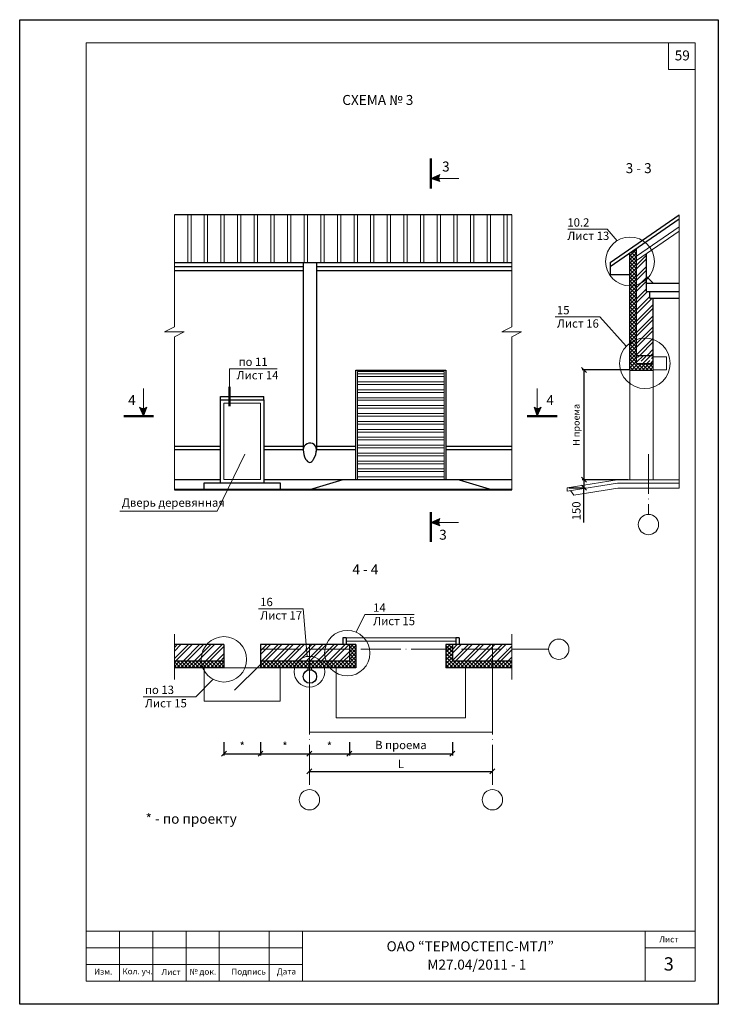
# Model space of a CAD drawing. Units: millimetres. Extents: x -1076 to 3739, y 8006 to 8302.
# Drawn here: x -159 to 51, y 8006 to 8302 of the extents above; entities that cross this region are included whole.
import ezdxf

# ---------------------------------------------------------------- set-up
doc = ezdxf.new("R2010")
doc.units = ezdxf.units.MM
doc.header["$PDMODE"] = 2
doc.linetypes.add('ACAD_ISO04W100', pattern=[30, 24, -3, 0, -3])
doc.layers.get('0').update_dxf_attribs({"plot": 0})
for name, color, linetype, lineweight in [('Вспомогат. линии', 130, 'Continuous', 13), ('вспомогательные линии', 161, 'Continuous', 13), ('двери', 84, 'Continuous', 20), ('Земля', 86, 'Continuous', 40), ('Надписи', 180, 'Continuous', 13), ('Оси', 31, 'ACAD_ISO04W100', 13), ('Размер', 2, 'Continuous', 13), ('Размеры', 200, 'Continuous', 13), ('Стены', 14, 'Continuous', 30), ('Штампы', 7, 'Continuous', 15), ('Штрих', 151, 'Continuous', 9), ('Штрих доски', 31, 'Continuous', 9)]:
    doc.layers.add(name, color=color, linetype=linetype, lineweight=lineweight)
doc.styles.get("Standard").update_dxf_attribs({"font": 'TIMES.TTF'})
doc.dimstyles.new('ISO-25', dxfattribs={"dimtxt": 2.5, "dimasz": 1.5, "dimexe": 0.5, "dimexo": 0.5, "dimgap": 1, "dimtad": 1, "dimlfac": 100, "dimtxsty": 'Standard', "dimblk": 'OBLIQUE', "dimblk1": 'OBLIQUE', "dimblk2": 'OPEN', "dimcen": 1.5, "dimadec": 0, "dimazin": 0, "dimtfac": 1, "dimtmove": 1, "dimatfit": 3, "dimldrblk": 'OPEN30', "dimfxl": 0, "dimarcsym": 0})
pattern_1 = [(45, (4.47535, 794.3664), (-0.56126601, 0.56126601), []), (135, (4.47535, 794.3664), (-0.56126601, -0.56126601), [])]

# ---------------------------------------------------------------- blocks, each defined once
blk = doc.blocks.new('_Oblique')
at = {"color": 0, "linetype": 'ByBlock', "lineweight": -2}
blk.add_line((-0.5, -0.5), (0.5, 0.5), dxfattribs=at)
blk = doc.blocks.new('*D47')
at = {"layer": 'Defpoints', "color": 0}
for p in [(24.79, 8196.63), (10.7, 8163.63), (24.51, 8163.63)]:
    blk.add_point(p, dxfattribs=at)
at = {"layer": 'Размеры', "color": 0, "lineweight": -2}
for p, q in [((24.29, 8196.63), (10.2, 8196.63)), ((10.7, 8196.63), (10.7, 8163.63)), ((24.01, 8163.63), (10.2, 8163.63))]:
    blk.add_line(p, q, dxfattribs=at)
at = {"layer": 'Размеры', "color": 0, "lineweight": -2, "xscale": 1.5, "yscale": 1.5, "zscale": 1.5}
for p, rotation in [((10.7, 8196.63), 90), ((10.7, 8163.63), 270)]:
    blk.add_blockref('_Oblique', p, dxfattribs=dict(at, rotation=rotation))
at = {"layer": 'Размеры', "color": 0, "insert": (8.39, 8180.13), "char_height": 2, "attachment_point": 5, "rotation": 90}
blk.add_mtext('{\\fTimes New Roman|b0|i0|c204|p18;Н проема}', dxfattribs=at)
blk = doc.blocks.new('_Open')
at = {"color": 0, "linetype": 'ByBlock', "lineweight": -2}
for p, q in [((-1, 0.17), (0, 0)), ((-1, -0.17), (0, 0)), ((0, 0), (-1, 0))]:
    blk.add_line(p, q, dxfattribs=at)
blk = doc.blocks.new('_Open30')
at = {"layer": 'Размеры', "color": 0, "lineweight": -2}
for p, q in [((-1, 0.27), (0, 0)), ((0, 0), (-1, -0.27)), ((0, 0), (-1, 0))]:
    blk.add_line(p, q, dxfattribs=at)
blk = doc.blocks.new('*D48')
at = {"layer": 'Defpoints', "color": 0}
for p in [(5.69, 8161.25), (10.7, 8161.25), (24.51, 8163.63)]:
    blk.add_point(p, dxfattribs=at)
at = {"layer": 'Размеры', "color": 0, "lineweight": -2}
for p, q in [((6.19, 8161.25), (11.2, 8161.25)), ((24.01, 8163.63), (10.2, 8163.63)), ((10.7, 8163.63), (10.7, 8161.25)), ((10.7, 8150.78), (10.7, 8161.25))]:
    blk.add_line(p, q, dxfattribs=at)
at = {"layer": 'Размеры', "color": 0, "lineweight": -2, "xscale": 1.5, "yscale": 1.5, "zscale": 1.5}
for p, rotation in [((10.7, 8163.63), 90), ((10.7, 8161.25), 270)]:
    blk.add_blockref('_Oblique', p, dxfattribs=dict(at, rotation=rotation))
at = {"layer": 'Размеры', "color": 0, "insert": (8.43, 8154.27), "char_height": 2.5, "attachment_point": 5, "rotation": 90}
blk.add_mtext('{\\fTimes New Roman|b0|i0|c204|p18;150}', dxfattribs=at)
blk = doc.blocks.new('*D49')
at = {"layer": 'Defpoints', "color": 0}
for p in [(-97.52, 8085.21), (-86.52, 8085.21), (-86.52, 8081.25)]:
    blk.add_point(p, dxfattribs=at)
at = {"layer": 'Размер', "color": 0, "lineweight": -2}
for p, q in [((-97.52, 8084.71), (-97.52, 8080.75)), ((-86.52, 8084.71), (-86.52, 8080.75)), ((-97.52, 8081.25), (-86.52, 8081.25))]:
    blk.add_line(p, q, dxfattribs=at)
at = {"layer": 'Размер', "color": 0, "lineweight": -2, "xscale": 1.5, "yscale": 1.5, "zscale": 1.5, "rotation": 180}
blk.add_blockref('_Oblique', (-97.52, 8081.25), dxfattribs=at)
at = {"layer": 'Размер', "color": 0, "lineweight": -2, "xscale": 1.5, "yscale": 1.5, "zscale": 1.5}
blk.add_blockref('_Oblique', (-86.52, 8081.25), dxfattribs=at)
at = {"layer": 'Размер', "color": 0, "insert": (-92.02, 8083.5), "char_height": 2.5, "attachment_point": 5}
blk.add_mtext('{\\fTimes New Roman|b0|i0|c204|p18;*}', dxfattribs=at)
blk = doc.blocks.new('*D50')
at = {"layer": 'Defpoints', "color": 0}
for p in [(-86.52, 8081.25), (-71.81, 8081.25), (-71.81, 8081.25)]:
    blk.add_point(p, dxfattribs=at)
at = {"layer": 'Размер', "color": 0, "lineweight": -2}
blk.add_line((-86.52, 8081.25), (-71.81, 8081.25), dxfattribs=at)
at = {"layer": 'Размер', "color": 0, "lineweight": -2, "xscale": 1.5, "yscale": 1.5, "zscale": 1.5, "rotation": 180}
blk.add_blockref('_Oblique', (-86.52, 8081.25), dxfattribs=at)
at = {"layer": 'Размер', "color": 0, "lineweight": -2, "xscale": 1.5, "yscale": 1.5, "zscale": 1.5}
blk.add_blockref('_Oblique', (-71.81, 8081.25), dxfattribs=at)
at = {"layer": 'Размер', "color": 0, "insert": (-79.17, 8083.5), "char_height": 2.5, "attachment_point": 5}
blk.add_mtext('{\\fTimes New Roman|b0|i0|c204|p18;*}', dxfattribs=at)
blk = doc.blocks.new('*D51')
at = {"layer": 'Defpoints', "color": 0}
for p in [(-71.81, 8081.25), (-59.81, 8081.25), (-59.81, 8081.25)]:
    blk.add_point(p, dxfattribs=at)
at = {"layer": 'Размер', "color": 0, "lineweight": -2}
blk.add_line((-71.81, 8081.25), (-59.81, 8081.25), dxfattribs=at)
at = {"layer": 'Размер', "color": 0, "lineweight": -2, "xscale": 1.5, "yscale": 1.5, "zscale": 1.5, "rotation": 180}
blk.add_blockref('_Oblique', (-71.81, 8081.25), dxfattribs=at)
at = {"layer": 'Размер', "color": 0, "lineweight": -2, "xscale": 1.5, "yscale": 1.5, "zscale": 1.5}
blk.add_blockref('_Oblique', (-59.81, 8081.25), dxfattribs=at)
at = {"layer": 'Размер', "color": 0, "insert": (-65.81, 8083.5), "char_height": 2.5, "attachment_point": 5}
blk.add_mtext('{\\fTimes New Roman|b0|i0|c204|p18;*}', dxfattribs=at)
blk = doc.blocks.new('*D52')
at = {"layer": 'Defpoints', "color": 0}
for p in [(-59.81, 8085.21), (-28.81, 8085.21), (-28.81, 8081.25)]:
    blk.add_point(p, dxfattribs=at)
at = {"layer": 'Размер', "color": 0, "lineweight": -2}
for p, q in [((-59.81, 8084.71), (-59.81, 8080.75)), ((-28.81, 8084.71), (-28.81, 8080.75)), ((-59.81, 8081.25), (-28.81, 8081.25))]:
    blk.add_line(p, q, dxfattribs=at)
at = {"layer": 'Размер', "color": 0, "lineweight": -2, "xscale": 1.5, "yscale": 1.5, "zscale": 1.5, "rotation": 180}
blk.add_blockref('_Oblique', (-59.81, 8081.25), dxfattribs=at)
at = {"layer": 'Размер', "color": 0, "lineweight": -2, "xscale": 1.5, "yscale": 1.5, "zscale": 1.5}
blk.add_blockref('_Oblique', (-28.81, 8081.25), dxfattribs=at)
at = {"layer": 'Размер', "color": 0, "insert": (-44.31, 8083.9), "char_height": 2.5, "attachment_point": 5}
blk.add_mtext('{\\fTimes New Roman|b0|i0|c204|p18;В проема}', dxfattribs=at)
blk = doc.blocks.new('*D53')
at = {"layer": 'Defpoints', "color": 0}
for p in [(-71.81, 8075.96), (-16.81, 8075.96), (-16.81, 8075.96)]:
    blk.add_point(p, dxfattribs=at)
at = {"layer": 'Размер', "color": 0, "lineweight": -2}
blk.add_line((-71.81, 8075.96), (-16.81, 8075.96), dxfattribs=at)
at = {"layer": 'Размер', "color": 0, "lineweight": -2, "xscale": 1.5, "yscale": 1.5, "zscale": 1.5, "rotation": 180}
blk.add_blockref('_Oblique', (-71.81, 8075.96), dxfattribs=at)
at = {"layer": 'Размер', "color": 0, "lineweight": -2, "xscale": 1.5, "yscale": 1.5, "zscale": 1.5}
blk.add_blockref('_Oblique', (-16.81, 8075.96), dxfattribs=at)
at = {"layer": 'Размер', "color": 0, "insert": (-44.31, 8078.21), "char_height": 2.5, "attachment_point": 5}
blk.add_mtext('{\\fTimes New Roman|b0|i0|c204|p18;L}', dxfattribs=at)

msp = doc.modelspace()

# ---------------------------------------------------------------- hatches: boundary and pattern name
at = {"layer": 'Стены', "linetype": 'Continuous', "lineweight": 15}
h = msp.add_hatch(color=0, dxfattribs=at)
h.paths.add_polyline_path([(-32.91443, 8254.22456, -0.173713468), (-32.57079, 8255.42829), (-35.30197, 8254.23025)])
h.paths.add_polyline_path([(-32.57079, 8253.26531, -0.139944318), (-32.91443, 8254.22456), (-35.30197, 8254.23025)])
h = msp.add_hatch(color=0, dxfattribs=at)
h.paths.add_polyline_path([(-121.6519, 8185.09218, -0.173713468), (-122.85562, 8185.43581), (-121.65759, 8182.70464)])
h.paths.add_polyline_path([(-120.69265, 8185.43581, -0.139944318), (-121.6519, 8185.09218), (-121.65759, 8182.70464)])
h = msp.add_hatch(color=0, dxfattribs=at)
h.paths.add_polyline_path([(-3.32698, 8185.09218, 0.173713468), (-2.12326, 8185.43581), (-3.32129, 8182.70464)])
h.paths.add_polyline_path([(-4.28623, 8185.43581, 0.139944318), (-3.32698, 8185.09218), (-3.32129, 8182.70464)])
h = msp.add_hatch(color=0, dxfattribs=at)
h.paths.add_polyline_path([(-32.92186, 8150.73238, -0.173713468), (-32.57822, 8151.9361), (-35.30939, 8150.73807)])
h.paths.add_polyline_path([(-32.57822, 8149.77313, -0.139944318), (-32.92186, 8150.73238), (-35.30939, 8150.73807)])
at = {"layer": 'Штрих'}
h = msp.add_hatch(dxfattribs=at)
h.set_pattern_fill('ANSI32', color=0, scale=0.25, style=0)
h.set_pattern_definition([(45, (-804.4607, 7502.0115), (-1.683798, 1.683798), []), (45, (-803.3382, 7502.0115), (-1.683798, 1.683798), [])])
h.paths.add_polyline_path([(-112.40752, 8114.10666), (-112.40752, 8109.10666), (-104.32194, 8109.10666, -0.019407866), (-104.3425, 8109.63599, -0.180444452), (-102.67478, 8114.10666)])
h.paths.add_polyline_path([(-97.51634, 8109.10666), (-97.51634, 8114.10666), (-102.67478, 8114.10666, 0.180444452), (-104.3425, 8109.63599, 0.019407866), (-104.32194, 8109.10666)])
h.paths.add_polyline_path([(-71.8142, 8109.10666), (-71.8142, 8112.67707), (-86.51634, 8112.67707), (-86.51634, 8109.10666)])
h.paths.add_polyline_path([(-71.8142, 8112.67707), (-71.8142, 8114.10666), (-86.51634, 8114.10666), (-86.51634, 8112.67707)])
h.paths.add_polyline_path([(-66.48755, 8112.67707, -0.064131502), (-65.48879, 8114.10666), (-71.8142, 8114.10666), (-71.8142, 8112.67707)])
h.paths.add_polyline_path([(-67.25217, 8109.10666, -0.014946405), (-67.26437, 8109.5145, -0.121015236), (-66.48755, 8112.67707), (-71.8142, 8112.67707), (-71.8142, 8109.10666)])
h.paths.add_polyline_path([(-59.8142, 8109.10666), (-59.8142, 8112.67707), (-66.48755, 8112.67707, 0.121015236), (-67.26437, 8109.5145, 0.014946405), (-67.25217, 8109.10666)])
h.paths.add_polyline_path([(-59.8142, 8112.67707), (-59.8142, 8114.10666), (-65.48879, 8114.10666, 0.064131502), (-66.48755, 8112.67707)])
h.paths.add_polyline_path([(-24.67078, 8112.67707), (-24.09001, 8114.10666), (-28.8142, 8114.10666), (-28.8142, 8112.67707)])
h.paths.add_polyline_path([(-24.67078, 8112.67707), (-28.8142, 8112.67707), (-28.8142, 8109.10666), (-26.12128, 8109.10666)])
h.paths.add_polyline_path([(-16.8142, 8109.10666), (-16.8142, 8112.67707), (-24.67078, 8112.67707), (-26.12128, 8109.10666)])
h.paths.add_polyline_path([(-16.8142, 8109.10666), (-10.99069, 8109.10666), (-10.99069, 8112.67707), (-16.8142, 8112.67707)])
h.paths.add_polyline_path([(-10.99069, 8112.67707), (-10.99069, 8114.10666), (-16.8142, 8114.10666), (-16.8142, 8112.67707)])
h.paths.add_polyline_path([(-24.09001, 8114.10666), (-24.67078, 8112.67707), (-16.8142, 8112.67707), (-16.8142, 8114.10666)])
at = {"layer": 'Штрих доски', "linetype": 'Continuous', "ltscale": 100}
h = msp.add_hatch(dxfattribs=at)
h.set_pattern_fill('ANSI37', color=0, scale=0.25, style=0)
h.set_pattern_definition(pattern_1)
h.paths.add_polyline_path([(26.53194, 8218.59057, -0.071513183), (24.53194, 8219.4093), (24.53194, 8209.25256, -0.066730496), (26.53194, 8209.52068)])
h.paths.add_polyline_path([(26.53194, 8209.52068, 0.066730496), (24.53194, 8209.25256), (24.53194, 8196.62778), (31.53194, 8196.62778), (31.53194, 8198.62778), (26.53194, 8198.62778)])
edge = h.paths.add_edge_path()
edge.add_line((26.53194, 8233.23504), (24.53194, 8231.85432))
edge.add_line((24.53194, 8231.85432), (24.53194, 8219.4093))
edge.add_arc((28.37949, 8225.9559), 7.59352, 239.556475, 255.9182351)
edge.add_line((26.53194, 8218.59057), (26.53194, 8233.23504))
h = msp.add_hatch(dxfattribs=at)
h.set_pattern_fill('ANSI32', color=0, scale=0.25, style=0)
h.set_pattern_definition([(45, (-19.4902, 46.0165), (-1.683798, 1.683798), []), (45, (-18.3677, 46.0165), (-1.683798, 1.683798), [])])
h.paths.add_polyline_path([(29.53194, 8231.66065), (26.53194, 8229.58958), (26.53194, 8222.21, 0.118943193), (29.53194, 8223.8991)])
h.paths.add_polyline_path([(31.53194, 8218.20309), (30.53194, 8218.20309), (30.53194, 8220.20309), (29.53194, 8220.20309), (29.53194, 8223.8991, -0.118943193), (26.53194, 8222.21), (26.53194, 8205.79797, -0.169334222), (31.53194, 8205.79797)])
h.paths.add_polyline_path([(31.53194, 8205.79797, 0.169334222), (26.53194, 8205.79797), (26.53194, 8201.02778), (31.53194, 8201.02778)])
h = msp.add_hatch(dxfattribs=at)
h.set_pattern_fill('ANSI35', color=0, scale=0.25, style=0)
h.set_pattern_definition([(45, (-19.4902, 46.0165), (-1.122532, 1.122532), []), (45, (-18.3677, 46.0165), (-1.122532, 1.122532), [1.984375, -0.396875, 0, -0.396875])])
h.paths.add_polyline_path([(31.53194, 8200.59859), (31.53194, 8201.02778), (26.53194, 8201.02778), (26.53194, 8198.62778), (31.53194, 8198.62778)])
h = msp.add_hatch(dxfattribs=at)
h.set_pattern_fill('ANSI32', color=0, scale=0.25, angle=135, style=0)
h.set_pattern_definition([(180, (-19.4902, 46.0165), (-4e-16, -2.38125), []), (180, (-20.284, 46.8103), (-4e-16, -2.38125), [])])
h.paths.add_polyline_path([(-31.3142, 8196.12778), (-39.3142, 8196.12778), (-57.3142, 8196.12778), (-57.3142, 8163.62778), (-50.3142, 8163.62778), (-31.3142, 8163.62778)])
h = msp.add_hatch(dxfattribs=at)
h.set_pattern_fill('ANSI37', color=0, scale=0.25, style=0)
h.set_pattern_definition(pattern_1)
h.paths.add_polyline_path([(-10.99069, 8109.10666), (-16.8142, 8109.10666), (-16.8142, 8107.10666), (-10.99069, 8107.10666)])
h.paths.add_polyline_path([(-16.8142, 8109.10666), (-28.8142, 8109.10666), (-28.8142, 8112.67707), (-30.8142, 8112.67707), (-30.8142, 8107.10666), (-16.8142, 8107.10666)])
h.paths.add_polyline_path([(-28.8142, 8114.10666), (-30.8142, 8114.10666), (-30.8142, 8112.67707), (-28.8142, 8112.67707)])
h.paths.add_polyline_path([(-57.8142, 8114.10666), (-59.8142, 8114.10666), (-59.8142, 8112.67707), (-57.8142, 8112.67707)])
h.paths.add_polyline_path([(-57.8142, 8112.67707), (-59.8142, 8112.67707), (-59.8142, 8109.10666), (-66.8256, 8109.10666, 0.085578281), (-65.65045, 8107.10666), (-57.8142, 8107.10666)])
h.paths.add_polyline_path([(-66.8256, 8109.10666), (-71.8142, 8109.10666), (-71.8142, 8107.10666), (-65.65045, 8107.10666, -0.085578281)])
h.paths.add_polyline_path([(-71.8142, 8109.10666), (-86.51634, 8109.10666), (-86.51634, 8107.10666), (-71.8142, 8107.10666)])
h.paths.add_polyline_path([(-97.51634, 8109.10666), (-104.32194, 8109.10666, 0.075634383), (-103.8566, 8107.10666), (-97.51634, 8107.10666)])
h.paths.add_polyline_path([(-104.32194, 8109.10666), (-112.40752, 8109.10666), (-112.40752, 8107.10666), (-103.8566, 8107.10666, -0.075634383)])

# ---------------------------------------------------------------- linework, layer by layer
at = {"color": 0}
for p, q in [((-158.90501, 8005.93996), (-158.90501, 8301.93996)), ((-158.90501, 8301.93996), (51.09499, 8301.93996)), ((51.09499, 8301.93996), (51.09499, 8005.93996)), ((51.09499, 8005.93996), (-158.90501, 8005.93996))]:
    msp.add_line(p, q, dxfattribs=at)
at = {"layer": 'Вспомогат. линии', "color": 0}
for p, q in [((-112.40752, 8243.27413), (-112.40752, 8209.64929)), ((-10.99069, 8243.27413), (-10.99069, 8209.64929)), ((39.31365, 8161.12778), (39.31365, 8243.27413)), ((26.53194, 8230.80473), (39.31365, 8239.62868)), ((26.53194, 8229.58958), (39.31365, 8238.41353)), ((-112.40752, 8209.64929), (-115.34952, 8208.10731)), ((-115.34952, 8208.10731), (-112.40752, 8208.10731)), ((-109.46553, 8208.10731), (-112.40752, 8208.10731)), ((-112.40752, 8206.56533), (-109.46553, 8208.10731)), ((-10.99069, 8209.64929), (-13.93269, 8208.10731)), ((-13.93269, 8208.10731), (-10.99069, 8208.10731)), ((-8.0487, 8208.10731), (-10.99069, 8208.10731)), ((-10.99069, 8206.56533), (-8.0487, 8208.10731)), ((-112.40752, 8206.56533), (-112.40752, 8160.62778)), ((-10.99069, 8206.56533), (-10.99069, 8160.62778)), ((-112.40752, 8117.19447), (-112.40752, 8103.61651)), ((-10.99069, 8117.19447), (-10.99069, 8103.61651))]:
    msp.add_line(p, q, dxfattribs=at)
msp.add_lwpolyline([(31.53194, 8200.59859), (35.56577, 8200.59859), (35.56577, 8196.63961), (31.53194, 8196.63961)], close=True, dxfattribs=at)
for centre in [(30.10235, 8150.16729), (3.142, 8112.67461), (-71.81667, 8067.44064), (-16.81667, 8067.44064)]:
    msp.add_circle(centre, 3.05989, dxfattribs=at)
at = {"layer": 'вспомогательные линии', "color": 0, "linetype": 'Continuous'}
for p, q in [((-108.40752, 8243.27413), (-108.40752, 8228.96502)), ((-107.40752, 8243.27413), (-107.40752, 8228.96502)), ((-103.40752, 8243.27413), (-103.40752, 8228.96502)), ((-102.40752, 8243.27413), (-102.40752, 8228.96502)), ((-98.40752, 8243.27413), (-98.40752, 8228.96502)), ((-97.40752, 8243.27413), (-97.40752, 8228.96502)), ((-93.40752, 8243.27413), (-93.40752, 8228.96502)), ((-92.40752, 8243.27413), (-92.40752, 8228.96502)), ((-88.40752, 8243.27413), (-88.40752, 8228.96502)), ((-87.40752, 8243.27413), (-87.40752, 8228.96502)), ((-83.40752, 8243.27413), (-83.40752, 8228.96502)), ((-82.40752, 8243.27413), (-82.40752, 8228.96502)), ((-78.40752, 8243.27413), (-78.40752, 8228.96502)), ((-77.40752, 8243.27413), (-77.40752, 8228.96502)), ((-73.40752, 8243.27413), (-73.40752, 8228.96502)), ((-72.40752, 8243.27413), (-72.40752, 8228.96502)), ((-68.40752, 8243.27413), (-68.40752, 8228.96502)), ((-67.40752, 8243.27413), (-67.40752, 8228.96502)), ((-63.40752, 8243.27413), (-63.40752, 8228.96502)), ((-62.40752, 8243.27413), (-62.40752, 8228.96502)), ((-58.40752, 8243.27413), (-58.40752, 8228.96502)), ((-57.40752, 8243.27413), (-57.40752, 8228.96502)), ((-53.40752, 8243.27413), (-53.40752, 8228.96502)), ((-52.40752, 8243.27413), (-52.40752, 8228.96502)), ((-48.40752, 8243.27413), (-48.40752, 8228.96502)), ((-47.40752, 8243.27413), (-47.40752, 8228.96502)), ((-43.40752, 8243.27413), (-43.40752, 8228.96502)), ((-42.40752, 8243.27413), (-42.40752, 8228.96502)), ((-38.40752, 8243.27413), (-38.40752, 8228.96502)), ((-37.40752, 8243.27413), (-37.40752, 8228.96502)), ((-33.40752, 8243.27413), (-33.40752, 8228.96502)), ((-32.40752, 8243.27413), (-32.40752, 8228.96502)), ((-28.40752, 8243.27413), (-28.40752, 8228.96502)), ((-27.40752, 8243.27413), (-27.40752, 8228.96502)), ((-23.40752, 8243.27413), (-23.40752, 8228.96502)), ((-22.40752, 8243.27413), (-22.40752, 8228.96502)), ((-18.40752, 8243.27413), (-18.40752, 8228.96502)), ((-17.40752, 8243.27413), (-17.40752, 8228.96502)), ((-13.40752, 8243.27413), (-13.40752, 8228.96502)), ((-12.40752, 8243.27413), (-12.40752, 8228.96502))]:
    msp.add_line(p, q, dxfattribs=at)
at = {"layer": 'вспомогательные линии', "color": 0}
for p, q in [((24.53194, 8198.62778), (24.53194, 8163.62778)), ((31.53194, 8198.62778), (31.53194, 8163.62778)), ((-60.8142, 8116.10666), (-27.8142, 8116.10666)), ((-60.8142, 8115.10666), (-27.8142, 8115.10666)), ((-103.42996, 8107.10666), (-103.42996, 8097.10666)), ((-97.51634, 8107.10666), (-86.51634, 8107.10666)), ((-80.60273, 8107.10666), (-80.60273, 8097.10666)), ((-71.8142, 8107.10666), (-71.8142, 8087.78616)), ((-63.72782, 8107.10666), (-63.72782, 8092.10666)), ((-24.90059, 8107.10666), (-24.90059, 8092.10666)), ((-16.8142, 8107.10666), (-16.8142, 8087.78616)), ((-80.60273, 8097.10666), (-103.42996, 8097.10666)), ((-24.90059, 8092.10666), (-63.72782, 8092.10666)), ((-71.8142, 8087.78616), (-16.8142, 8087.78616))]:
    msp.add_line(p, q, dxfattribs=at)
at = {"layer": 'двери', "color": 0}
for p, q in [((-86.51634, 8163.71642), (-97.51634, 8163.71642)), ((-94.29452, 8100.32884), (-86.51634, 8108.10701))]:
    msp.add_line(p, q, dxfattribs=at)
for points in [[(-50.3142, 8163.62778), (-57.3142, 8163.62778), (-57.3142, 8196.12778), (-31.3142, 8196.12778)], [(-39.3142, 8196.12778), (-31.3142, 8196.12778), (-31.3142, 8163.62778), (-39.3142, 8163.62778)], [(-97.51634, 8163.71642), (-97.51634, 8186.62778), (-86.51634, 8186.62778), (-86.51634, 8163.71642)], [(-40.3142, 8163.62778), (-49.3142, 8163.62778)]]:
    msp.add_lwpolyline(points, dxfattribs=at)
at = {"layer": 'Земля', "color": 0}
msp.add_line((-10.99069, 8160.62778), (-112.40752, 8160.62778), dxfattribs=at)
at = {"layer": 'Надписи', "color": 0}
for p, q in [((17.71264, 8238.92126), (5.89588, 8238.92126)), ((20.66131, 8235.50579), (17.71264, 8238.92126)), ((15.49694, 8212.56333), (2.08972, 8212.56333)), ((23.4381, 8203.76301), (15.49694, 8212.56333)), ((-95.85663, 8197.01637), (-81.51112, 8197.01637)), ((-95.85663, 8191.52671), (-95.85663, 8197.01637)), ((-91.26204, 8171.3554), (-99.56777, 8154.14215)), ((-99.56777, 8154.14215), (-128.79302, 8154.14215)), ((-73.70184, 8124.82081), (-87.10905, 8124.82081)), ((-72.52627, 8110.49021), (-73.70184, 8124.82081)), ((-57.7415, 8117.78539), (-55.1816, 8123.11934)), ((-40.37698, 8123.11934), (-55.1816, 8123.11934)), ((-100.79595, 8103.64929), (-105.99463, 8098.40631)), ((-105.99463, 8098.40631), (-121.74553, 8098.40631))]:
    msp.add_line(p, q, dxfattribs=at)
for centre, radius in [((24.53194, 8229.27088), 7.33866), ((29.03194, 8198.62778), 7.59352), ((-97.51634, 8109.63599), 6.82616), ((-60.43821, 8111.5145), 6.82616), ((-71.8142, 8105.93437), 4.61115)]:
    msp.add_circle(centre, radius, dxfattribs=at)
at = {"layer": 'Оси', "color": 0, "ltscale": 0.5}
for p, q in [((30.10235, 8171.35171), (30.10235, 8153.22718)), ((-71.8142, 8114.10666), (-71.8142, 8070.50053)), ((-16.8142, 8114.10666), (-16.8142, 8070.50053)), ((-86.51634, 8112.67707), (0.14557, 8112.67707))]:
    msp.add_line(p, q, dxfattribs=at)
at = {"layer": 'Размер', "color": 0}
for p, q in [((20.69026, 8163.62778), (5.68716, 8161.24849)), ((20.76906, 8162.62778), (5.68716, 8160.23599)), ((5.68716, 8161.24849), (5.68716, 8160.23599)), ((20.88726, 8161.12778), (7.71699, 8159.03915)), ((20.69026, 8163.62778), (39.31365, 8163.62778)), ((20.76906, 8162.62778), (39.31365, 8162.62778)), ((20.88726, 8161.12778), (39.31365, 8161.12778)), ((6.68007, 8160.39345), (7.71699, 8159.03915))]:
    msp.add_line(p, q, dxfattribs=at)
at = {"layer": 'Стены', "color": 0, "linetype": 'Continuous', "lineweight": 50, "ltscale": 0.5}
for p, q in [((-35.28783, 8260.16277), (-35.28783, 8251.21227)), ((-95.85663, 8185.72885), (-95.85663, 8191.52671)), ((-127.5901, 8182.71878), (-118.6396, 8182.71878)), ((2.61122, 8182.71878), (-6.33928, 8182.71878)), ((-35.30197, 8153.85496), (-35.30197, 8144.93158))]:
    msp.add_line(p, q, dxfattribs=at)
at = {"layer": 'Стены', "color": 0, "linetype": 'Continuous', "lineweight": 15}
for p, q in [((-35.28783, 8254.23057), (-26.93914, 8254.23057)), ((-121.65791, 8182.71878), (-121.65791, 8191.06747)), ((-3.32097, 8182.71878), (-3.32097, 8191.06747)), ((-35.30197, 8150.73544), (-26.95327, 8150.73544))]:
    msp.add_line(p, q, dxfattribs=at)
at = {"layer": 'Стены', "color": 0}
for p, q in [((-10.99069, 8243.27413), (-112.40752, 8243.27413)), ((18.58654, 8228.96502), (39.31365, 8243.27413)), ((18.58654, 8227.74987), (39.31365, 8242.05898)), ((24.53194, 8196.62778), (24.53194, 8231.85432)), ((26.53194, 8198.62778), (26.53194, 8233.23504)), ((18.58654, 8228.96502), (18.58654, 8225.38596)), ((29.53194, 8220.20309), (29.53194, 8231.66065)), ((29.53194, 8224.68727), (31.53194, 8222.68727)), ((29.53194, 8222.68727), (39.31365, 8222.68727)), ((29.53194, 8220.20309), (39.31365, 8220.20309)), ((30.53194, 8218.20309), (30.53194, 8220.20309)), ((30.53194, 8218.20309), (39.31365, 8218.20309)), ((31.53194, 8198.62778), (31.53194, 8218.20309)), ((26.53194, 8201.02778), (31.53194, 8201.02778)), ((24.53194, 8196.62778), (31.53194, 8196.62778)), ((26.53194, 8198.62778), (31.53194, 8198.62778)), ((-98.51634, 8173.62778), (-112.40752, 8173.62778)), ((-98.51634, 8172.62778), (-112.40752, 8172.62778)), ((-73.69082, 8173.62778), (-85.51634, 8173.62778)), ((-73.69082, 8172.62778), (-85.51634, 8172.62778)), ((-57.8142, 8173.62778), (-69.63973, 8173.62778)), ((-57.8142, 8172.62778), (-69.63973, 8172.62778)), ((-10.99069, 8173.62778), (-30.8142, 8173.62778)), ((-10.99069, 8172.62778), (-30.8142, 8172.62778)), ((-98.51634, 8163.62778), (-112.40752, 8163.62778)), ((-10.99069, 8163.62778), (-85.51634, 8163.62778)), ((-61.8142, 8163.62778), (-71.8142, 8160.62778)), ((-26.8142, 8163.62778), (-16.8142, 8160.62778)), ((-97.51634, 8114.10666), (-112.40752, 8114.10666)), ((-97.51634, 8114.10666), (-97.51634, 8107.10666)), ((-86.51634, 8114.10666), (-86.51634, 8107.10666)), ((-57.8142, 8114.10666), (-86.51634, 8114.10666)), ((-61.8142, 8116.10666), (-61.8142, 8114.10666)), ((-60.8142, 8116.10666), (-61.8142, 8116.10666)), ((-60.8142, 8114.10666), (-61.8142, 8114.10666)), ((-60.8142, 8116.10666), (-60.8142, 8114.10666)), ((-59.8142, 8114.10666), (-59.8142, 8109.10666)), ((-57.8142, 8114.10666), (-57.8142, 8107.10666)), ((-10.99069, 8114.10666), (-30.8142, 8114.10666)), ((-30.8142, 8114.10666), (-30.8142, 8107.10666)), ((-28.8142, 8114.10666), (-28.8142, 8109.10666)), ((-27.8142, 8116.10666), (-27.8142, 8114.10666)), ((-26.8142, 8116.10666), (-27.8142, 8116.10666)), ((-26.8142, 8114.10666), (-27.8142, 8114.10666)), ((-26.8142, 8116.10666), (-26.8142, 8114.10666)), ((-97.51634, 8109.10666), (-112.40752, 8109.10666)), ((-59.8142, 8109.10666), (-86.51634, 8109.10666)), ((-10.99069, 8109.10666), (-28.8142, 8109.10666)), ((-97.51634, 8107.10666), (-112.40752, 8107.10666)), ((-57.8142, 8107.10666), (-86.51634, 8107.10666)), ((-10.99069, 8107.10666), (-30.8142, 8107.10666))]:
    msp.add_line(p, q, dxfattribs=at)
at = {"layer": 'Стены', "color": 0, "linetype": 'Continuous'}
for p, q in [((-112.40752, 8228.96502), (-10.99069, 8228.96502)), ((-112.40752, 8227.74987), (-73.69082, 8227.74987)), ((-112.40752, 8226.53048), (-73.69082, 8226.53048)), ((-69.63973, 8227.74987), (-10.99069, 8227.74987)), ((-69.63973, 8226.53048), (-10.99069, 8226.53048)), ((18.58654, 8225.38596), (24.53194, 8225.38596))]:
    msp.add_line(p, q, dxfattribs=at)
at = {"layer": 'Стены', "color": 0, "lineweight": 25}
for p, q in [((-98.51634, 8187.62778), (-98.51634, 8188.62778)), ((-85.51634, 8187.62778), (-85.51634, 8188.62778))]:
    msp.add_line(p, q, dxfattribs=at)
at = {"layer": 'Стены', "color": 0, "linetype": 'Continuous', "lineweight": 15}
for points in [[(-32.57079, 8255.42829), (-35.30197, 8254.23025), (-32.57079, 8253.26531)], [(-122.85562, 8185.43581), (-121.65759, 8182.70464), (-120.69265, 8185.43581)], [(-2.12326, 8185.43581), (-3.32129, 8182.70464), (-4.28623, 8185.43581)], [(-32.57822, 8151.9361), (-35.30939, 8150.73807), (-32.57822, 8149.77313)]]:
    msp.add_lwpolyline(points, dxfattribs=at)
at = {"layer": 'Стены', "color": 0}
for points in [[(-73.69082, 8228.96502), (-73.69082, 8172.62778)], [(-69.63973, 8228.96502), (-69.63973, 8172.62778)], [(-72.16527, 8106.46044), (-72.16527, 8107.10666)], [(-71.16527, 8106.46044), (-71.16527, 8107.10666)]]:
    msp.add_lwpolyline(points, dxfattribs=at)
at = {"layer": 'Стены', "color": 0, "lineweight": 25}
for points in [[(-57.8142, 8163.62778), (-57.8142, 8196.62778), (-30.8142, 8196.62778), (-30.8142, 8163.62778)], [(-98.51634, 8188.62778), (-85.51634, 8188.62778)], [(-98.51634, 8162.71642), (-98.51634, 8187.62778), (-85.51634, 8187.62778), (-85.51634, 8162.71642)]]:
    msp.add_lwpolyline(points, dxfattribs=at)
at = {"layer": 'Стены', "color": 0}
msp.add_lwpolyline([(-103.42996, 8162.71642), (-80.60273, 8162.71642), (-80.60273, 8160.62778), (-103.42996, 8160.62778)], close=True, dxfattribs=at)
msp.add_circle((-71.66527, 8104.49483), 2.02554, dxfattribs=at)
at = {"layer": 'Стены', "color": 0, "linetype": 'Continuous', "lineweight": 15}
for centre, start, end in [((-31.06255, 8254.3468), 144.3576224, 215.6423776), ((-121.77414, 8186.94406), 234.3576224, 305.6423776), ((-3.20474, 8186.94406), 234.3576224, 305.6423776), ((-31.06997, 8150.85462), 144.3576224, 215.6423776)]:
    msp.add_arc(centre, 1.85592, start, end, dxfattribs=at)
at = {"layer": 'Стены', "color": 0}
msp.add_arc((-71.66527, 8172.62778), 2.02554, 346.3739138, 180, dxfattribs=at)
msp.add_spline([(-73.69082, 8172.62778), (-72.95075, 8169.85041), (-71.66527, 8168.85386), (-70.54202, 8169.7867), (-69.63973, 8172.62778)], degree=3, dxfattribs=at)
at = {"layer": 'Штампы', "color": 0}
for p, q in [((-138.90501, 8012.93996), (-138.90501, 8294.93996)), ((-138.90501, 8294.93996), (44.09499, 8294.93996)), ((44.09499, 8294.93996), (44.09499, 8012.93996)), ((44.09499, 8012.93996), (-138.90501, 8012.93996))]:
    msp.add_line(p, q, dxfattribs=at)
for points in [[(44.09499, 8286.93996), (36.09499, 8286.93996), (36.09499, 8294.93996)], [(44.09499, 8027.93996), (-138.90501, 8027.93996)], [(-128.90501, 8027.93996), (-128.90501, 8012.93996)], [(-118.90501, 8027.93996), (-118.90501, 8012.93996)], [(-108.90501, 8027.93996), (-108.90501, 8012.93996)], [(-98.90501, 8027.93996), (-98.90501, 8012.93996)], [(-83.90501, 8027.93996), (-83.90501, 8012.93996)], [(-73.90501, 8027.93996), (-73.90501, 8012.93996)], [(29.09499, 8027.93996), (29.09499, 8012.93996)], [(-73.90501, 8022.93996), (-138.90501, 8022.93996)], [(44.09499, 8022.93996), (29.09499, 8022.93996)], [(-73.90501, 8017.93996), (-138.90501, 8017.93996)]]:
    msp.add_lwpolyline(points, dxfattribs=at)

# ---------------------------------------------------------------- texts
at = {"layer": 'Надписи', "color": 0}
for s, p in [('СХЕМА № 3', (-61.93979, 8276.30902)), ('3', (-31.93497, 8256.29426)), ('3 - 3', (23.26318, 8255.814)), ('4', (-126.3154, 8186.07164)), ('4', (-0.59931, 8186.07164)), ('3', (-32.81306, 8145.61156)), ('4 - 4', (-58.89234, 8135.18815)), ('* - по проекту', (-121.07072, 8060.22156))]:
    msp.add_text(s, height=3, dxfattribs=at).set_placement(p)
at = {"layer": 'Надписи', "color": 0, "linetype": 'Continuous'}
for s, p in [('10.2', (5.714, 8239.73876)), ('Лист 13', (5.714, 8235.72101)), ('15', (2.58186, 8213.38083)), ('Лист 16', (2.58186, 8209.36308)), ('по 11', (-93.11324, 8197.83388)), ('Лист 14', (-93.7005, 8193.81613)), ('Дверь деревянная', (-128.21505, 8155.50963)), ('16', (-86.61692, 8125.63832)), ('14', (-52.66102, 8123.93684)), ('Лист 17', (-86.61692, 8121.62057)), ('Лист 15', (-52.66102, 8119.91909)), ('по 13', (-121.2534, 8099.22381)), ('Лист 15', (-121.2534, 8095.20606))]:
    msp.add_text(s, height=2.5, dxfattribs=at).set_placement(p)
at = {"layer": 'Штампы', "color": 0}
for s, height, p in [('59', 3, (37.9943, 8289.69604)), ('ОАО “ТЕРМОСТЕПС-МТЛ” ', 3, (-48.61786, 8021.89055)), ('Лист', 1.8, (33.35101, 8024.57781)), ('М27.04/2011 - 1 ', 3, (-36.3665, 8016.3737)), ('3', 4, (34.68474, 8016.07916)), ('Изм.', 1.8, (-136.54963, 8014.85719)), ('Кол. уч.', 1.8, (-128.03873, 8014.94781)), ('Лист', 1.8, (-116.30266, 8014.74664)), (' № док.', 1.8, (-108.39152, 8014.84683)), ('Подпись', 1.8, (-95.2797, 8014.85032)), ('Дата', 1.8, (-81.60063, 8014.907))]:
    msp.add_text(s, height=height, dxfattribs=at).set_placement(p)

# ---------------------------------------------------------------- dimensions: what is measured, and where the dimension line sits
at = {"layer": 'Размер', "color": 0}
for base, p1, p2, text, picture, middle in [((-28.8142, 8081.25313), (-59.8142, 8085.20971), (-28.8142, 8085.20971), '{\\fTimes New Roman|b0|i0|c204|p18;В проема}', '*D52', (-44.3142, 8083.89787)), ((-86.51634, 8081.25313), (-97.51634, 8085.20971), (-86.51634, 8085.20971), '{\\fTimes New Roman|b0|i0|c204|p18;*}', '*D49', (-92.01634, 8083.50313)), ((-71.8142, 8081.25313), (-86.51634, 8081.25313), (-71.8142, 8081.25313), '{\\fTimes New Roman|b0|i0|c204|p18;*}', '*D50', (-79.16527, 8083.50313)), ((-59.8142, 8081.25313), (-71.8142, 8081.25313), (-59.8142, 8081.25313), '{\\fTimes New Roman|b0|i0|c204|p18;*}', '*D51', (-65.8142, 8083.50313)), ((-16.8142, 8075.96246), (-71.8142, 8075.96246), (-16.8142, 8075.96246), '{\\fTimes New Roman|b0|i0|c204|p18;L}', '*D53', (-44.3142, 8078.21246))]:
    dim = msp.add_linear_dim(base=base, p1=p1, p2=p2, text=text, dimstyle='ISO-25', dxfattribs=at)
    dim.commit()
    dim.dimension.update_dxf_attribs({"geometry": picture, "text_midpoint": middle})
at = {"layer": 'Размеры', "color": 0}
dim = msp.add_linear_dim(base=(10.70241, 8163.62778), p1=(24.79137, 8196.62778), p2=(24.50905, 8163.62778), angle=90, text='{\\fTimes New Roman|b0|i0|c204|p18;Н проема}', dimstyle='ISO-25', override={"dimtxt": 2}, dxfattribs=at)
dim.commit()
dim.dimension.update_dxf_attribs({"geometry": '*D47', "text_midpoint": (8.38662, 8180.12778)})
dim = msp.add_linear_dim(base=(10.70241, 8161.24849), p1=(24.50905, 8163.62778), p2=(5.68716, 8161.24849), angle=90, text='{\\fTimes New Roman|b0|i0|c204|p18;150}', dimstyle='ISO-25', dxfattribs=at)
dim.commit()
dim.dimension.update_dxf_attribs({"geometry": '*D48', "text_midpoint": (10.70241, 8154.26519), "dimtype": 160})

doc.saveas('drawing.dxf')
